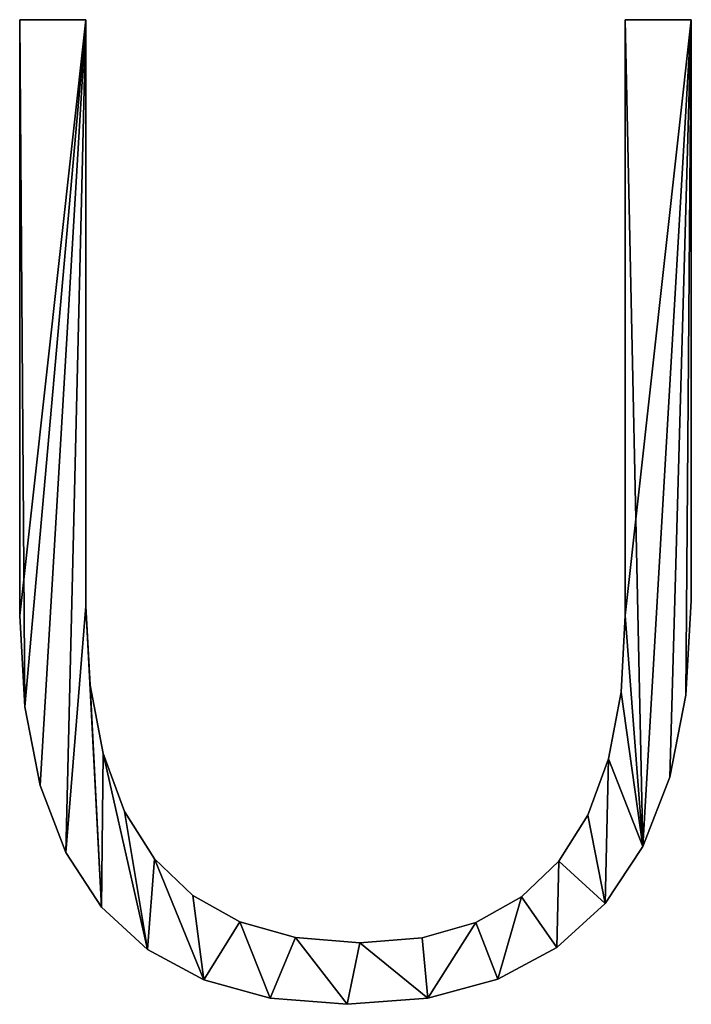
# Model space of a CAD drawing. Extents: x 0.8 to 36.6, y -17.7 to 23.
# Drawn here: x 24.1 to 26.9, y -6.4 to -2.3 of the extents above; entities that cross this region are included whole.
import ezdxf

# ---------------------------------------------------------------- set-up
doc = ezdxf.new("R2010")
doc.units = 0
doc.header["$MEASUREMENT"] = 0
doc.layers.get('0').update_dxf_attribs({"color": 13, "linetype": 'CONTINUOUS'})

# ---------------------------------------------------------------- blocks, each defined once
blk = doc.blocks.new('KRH3605U')
for p, q in [((64.29, 11.742), (65.078, 11.742)), ((64.29, 11.742, 1), (65.078, 11.742, 1)), ((64.29, 11.742), (64.29, 11.742, 1)), ((65.078, 11.742), (65.078, 11.742, 1)), ((71.509, 11.742), (72.298, 11.742)), ((71.509, 11.742, 1), (72.298, 11.742, 1)), ((71.509, 11.742), (71.509, 11.742, 1)), ((72.298, 11.742), (72.298, 11.742, 1)), ((65.078, 4.748), (65.078, 4.748, 1)), ((72.298, 4.813), (72.298, 4.813, 1)), ((64.29, 4.636), (64.29, 4.636, 1)), ((71.509, 4.636), (71.509, 4.636, 1)), ((65.13, 3.807), (65.13, 3.807, 1)), ((71.46, 3.721), (71.46, 3.721, 1)), ((72.234, 3.685), (72.234, 3.685, 1)), ((64.351, 3.549), (64.351, 3.549, 1)), ((65.283, 2.991), (65.283, 2.991, 1)), ((71.311, 2.928), (71.311, 2.928, 1)), ((72.041, 2.707), (72.041, 2.707, 1)), ((64.534, 2.608), (64.534, 2.608, 1)), ((65.538, 2.301), (65.538, 2.301, 1)), ((71.064, 2.257), (71.064, 2.257, 1)), ((71.721, 1.88), (71.721, 1.88, 1)), ((64.839, 1.811), (64.839, 1.811, 1)), ((65.895, 1.736), (65.895, 1.736, 1)), ((70.718, 1.708), (70.718, 1.708, 1)), ((66.355, 1.297), (66.355, 1.297, 1)), ((70.274, 1.281), (70.274, 1.281, 1)), ((71.272, 1.203), (71.272, 1.203, 1)), ((65.266, 1.159), (65.266, 1.159, 1)), ((66.916, 0.983), (66.916, 0.983, 1)), ((69.73, 0.976), (69.73, 0.976, 1)), ((67.58, 0.795), (67.58, 0.795, 1)), ((68.346, 0.732), (68.346, 0.732, 1)), ((69.087, 0.793), (69.087, 0.793, 1)), ((65.815, 0.652), (65.815, 0.652, 1)), ((70.694, 0.677), (70.694, 0.677, 1)), ((66.485, 0.29), (66.485, 0.29, 1)), ((69.989, 0.301), (69.989, 0.301, 1)), ((67.278, 0.072), (67.278, 0.072, 1)), ((68.193, 0), (68.193, 0, 1)), ((69.155, 0.075), (69.155, 0.075, 1))]:
    blk.add_line(p, q)
for points in [[(72.298, 11.742, 0), (72.298, 4.813, 0), (72.234, 3.685, 0), (72.041, 2.707, 0), (71.721, 1.88, 0), (71.272, 1.203, 0), (70.694, 0.677, 0), (69.989, 0.301, 0), (69.155, 0.075, 0), (68.193, 0, 0), (67.278, 0.072, 0), (66.485, 0.29, 0), (65.815, 0.652, 0), (65.266, 1.159, 0), (64.839, 1.811, 0), (64.534, 2.608, 0), (64.351, 3.549, 0), (64.29, 4.636, 0), (64.29, 11.742, 0)], [(72.298, 11.742, 1), (72.298, 4.813, 1), (72.234, 3.685, 1), (72.041, 2.707, 1), (71.721, 1.88, 1), (71.272, 1.203, 1), (70.694, 0.677, 1), (69.989, 0.301, 1), (69.155, 0.075, 1), (68.193, 0, 1), (67.278, 0.072, 1), (66.485, 0.29, 1), (65.815, 0.652, 1), (65.266, 1.159, 1), (64.839, 1.811, 1), (64.534, 2.608, 1), (64.351, 3.549, 1), (64.29, 4.636, 1), (64.29, 11.742, 1)], [(65.078, 11.742, 0), (65.078, 4.748, 0), (65.13, 3.807, 0), (65.283, 2.991, 0), (65.538, 2.301, 0), (65.895, 1.736, 0), (66.355, 1.297, 0), (66.916, 0.983, 0), (67.58, 0.795, 0), (68.346, 0.732, 0), (69.087, 0.793, 0), (69.73, 0.976, 0), (70.274, 1.281, 0), (70.718, 1.708, 0), (71.064, 2.257, 0), (71.311, 2.928, 0), (71.46, 3.721, 0), (71.509, 4.636, 0), (71.509, 11.742, 0)], [(65.078, 11.742, 1), (65.078, 4.748, 1), (65.13, 3.807, 1), (65.283, 2.991, 1), (65.538, 2.301, 1), (65.895, 1.736, 1), (66.355, 1.297, 1), (66.916, 0.983, 1), (67.58, 0.795, 1), (68.346, 0.732, 1), (69.087, 0.793, 1), (69.73, 0.976, 1), (70.274, 1.281, 1), (70.718, 1.708, 1), (71.064, 2.257, 1), (71.311, 2.928, 1), (71.46, 3.721, 1), (71.509, 4.636, 1), (71.509, 11.742, 1)]]:
    blk.add_polyline3d(points)
mesh = blk.add_polyface()
corners = [(72.298, 11.742), (71.509, 4.636), (71.509, 11.742), (71.721, 1.88), (72.041, 2.707), (72.234, 3.685), (72.298, 4.813), (65.078, 11.742), (64.29, 4.636), (64.29, 11.742), (64.351, 3.549), (64.534, 2.608), (64.839, 1.811), (65.078, 4.748), (65.266, 1.159), (65.13, 3.807), (65.283, 2.991), (65.815, 0.652), (65.538, 2.301), (65.895, 1.736), (66.485, 0.29), (66.355, 1.297), (66.916, 0.983), (67.278, 0.072), (67.58, 0.795), (68.193, 0), (68.346, 0.732), (69.155, 0.075), (69.087, 0.793), (69.73, 0.976), (69.989, 0.301), (70.274, 1.281), (70.694, 0.677), (70.718, 1.708), (71.272, 1.203), (71.064, 2.257), (71.311, 2.928), (71.46, 3.721)]
mesh.append_faces([[corners[k] for k in face] for face in [(0, 1, 2), (5, 0, 6), (7, 8, 9)]], dxfattribs={"vtx0": -1})
mesh.append_faces([[corners[k] for k in face] for face in [(3, 0, 4), (4, 0, 5), (8, 7, 10), (10, 7, 11), (11, 7, 12), (12, 13, 14), (14, 16, 17), (17, 19, 20), (20, 22, 23), (23, 24, 25), (25, 26, 27), (27, 29, 30), (30, 31, 32), (32, 33, 34), (34, 36, 3)]], dxfattribs={"vtx0": -1, "vtx1": -1})
mesh.append_faces([[corners[k] for k in face] for face in [(1, 0, 3)]], dxfattribs={"vtx0": -1, "vtx1": -1, "vtx2": -1})
mesh.append_faces([[corners[k] for k in face] for face in [(12, 7, 13), (14, 13, 15), (14, 15, 16), (17, 16, 18), (17, 18, 19), (20, 19, 21), (20, 21, 22), (23, 22, 24), (25, 24, 26), (27, 26, 28), (27, 28, 29), (30, 29, 31), (32, 31, 33), (34, 33, 35), (34, 35, 36), (3, 36, 37), (3, 37, 1)]], dxfattribs={"vtx0": -1, "vtx2": -1})
mesh = blk.add_polyface()
corners = [(65.266, 1.159, 1), (65.078, 4.748, 1), (64.839, 1.811, 1), (65.13, 3.807, 1), (65.283, 2.991, 1), (65.815, 0.652, 1), (65.538, 2.301, 1), (65.895, 1.736, 1), (66.485, 0.29, 1), (66.355, 1.297, 1), (66.916, 0.983, 1), (67.278, 0.072, 1), (67.58, 0.795, 1), (68.193, 0, 1), (68.346, 0.732, 1), (69.155, 0.075, 1), (69.087, 0.793, 1), (69.73, 0.976, 1), (69.989, 0.301, 1), (70.274, 1.281, 1), (70.694, 0.677, 1), (70.718, 1.708, 1), (71.272, 1.203, 1), (71.064, 2.257, 1), (71.311, 2.928, 1), (71.721, 1.88, 1), (71.46, 3.721, 1), (71.509, 4.636, 1), (71.509, 11.742, 1), (72.298, 11.742, 1), (72.041, 2.707, 1), (72.234, 3.685, 1), (72.298, 4.813, 1), (64.351, 3.549, 1), (64.29, 11.742, 1), (64.29, 4.636, 1), (65.078, 11.742, 1), (64.534, 2.608, 1)]
mesh.append_faces([[corners[k] for k in face] for face in [(29, 31, 32), (33, 34, 35)]], dxfattribs={"vtx0": -1})
mesh.append_faces([[corners[k] for k in face] for face in [(0, 1, 2), (1, 0, 3), (3, 0, 4), (4, 5, 6), (6, 5, 7), (7, 8, 9), (9, 8, 10), (10, 11, 12), (12, 13, 14), (14, 15, 16), (16, 15, 17), (17, 18, 19), (19, 20, 21), (21, 22, 23), (23, 22, 24), (24, 25, 26), (26, 25, 27), (27, 25, 28), (28, 25, 29), (34, 33, 36), (36, 2, 1)]], dxfattribs={"vtx0": -1, "vtx1": -1})
mesh.append_faces([[corners[k] for k in face] for face in [(4, 0, 5), (7, 5, 8), (10, 8, 11), (12, 11, 13), (14, 13, 15), (17, 15, 18), (19, 18, 20), (21, 20, 22), (24, 22, 25), (29, 25, 30), (29, 30, 31), (36, 33, 37), (36, 37, 2)]], dxfattribs={"vtx0": -1, "vtx2": -1})
mesh = blk.add_polyface()
corners = [(64.29, 11.742, 1), (64.29, 4.636), (64.29, 4.636, 1), (64.29, 11.742)]
mesh.append_faces([[corners[k] for k in face] for face in [(0, 1, 2), (1, 0, 3)]], dxfattribs={"vtx0": -1})
mesh = blk.add_polyface()
corners = [(64.29, 11.742, 1), (65.078, 11.742), (64.29, 11.742), (65.078, 11.742, 1)]
mesh.append_faces([[corners[k] for k in face] for face in [(0, 1, 2), (1, 0, 3)]], dxfattribs={"vtx0": -1})
mesh = blk.add_polyface()
corners = [(65.078, 11.742), (65.078, 4.748, 1), (65.078, 4.748), (65.078, 11.742, 1)]
mesh.append_faces([[corners[k] for k in face] for face in [(0, 1, 2), (1, 0, 3)]], dxfattribs={"vtx0": -1})
mesh = blk.add_polyface()
corners = [(71.509, 11.742, 1), (71.509, 4.636), (71.509, 4.636, 1), (71.509, 11.742)]
mesh.append_faces([[corners[k] for k in face] for face in [(0, 1, 2), (1, 0, 3)]], dxfattribs={"vtx0": -1})
mesh = blk.add_polyface()
corners = [(71.509, 11.742, 1), (72.298, 11.742), (71.509, 11.742), (72.298, 11.742, 1)]
mesh.append_faces([[corners[k] for k in face] for face in [(0, 1, 2), (1, 0, 3)]], dxfattribs={"vtx0": -1})
mesh = blk.add_polyface()
corners = [(72.298, 11.742), (72.298, 4.813, 1), (72.298, 4.813), (72.298, 11.742, 1)]
mesh.append_faces([[corners[k] for k in face] for face in [(0, 1, 2), (1, 0, 3)]], dxfattribs={"vtx0": -1})
mesh = blk.add_polyface()
corners = [(65.078, 4.748), (65.13, 3.807, 1), (65.13, 3.807), (65.078, 4.748, 1)]
mesh.append_faces([[corners[k] for k in face] for face in [(0, 1, 2), (1, 0, 3)]], dxfattribs={"vtx0": -1})
mesh = blk.add_polyface()
corners = [(72.298, 4.813), (72.234, 3.685, 1), (72.234, 3.685), (72.298, 4.813, 1)]
mesh.append_faces([[corners[k] for k in face] for face in [(0, 1, 2), (1, 0, 3)]], dxfattribs={"vtx0": -1})
mesh = blk.add_polyface()
corners = [(64.29, 4.636, 1), (64.351, 3.549), (64.351, 3.549, 1), (64.29, 4.636)]
mesh.append_faces([[corners[k] for k in face] for face in [(0, 1, 2), (1, 0, 3)]], dxfattribs={"vtx0": -1})
mesh = blk.add_polyface()
corners = [(71.509, 4.636, 1), (71.46, 3.721), (71.46, 3.721, 1), (71.509, 4.636)]
mesh.append_faces([[corners[k] for k in face] for face in [(0, 1, 2), (1, 0, 3)]], dxfattribs={"vtx0": -1})
mesh = blk.add_polyface()
corners = [(65.13, 3.807), (65.283, 2.991, 1), (65.283, 2.991), (65.13, 3.807, 1)]
mesh.append_faces([[corners[k] for k in face] for face in [(0, 1, 2), (1, 0, 3)]], dxfattribs={"vtx0": -1})
mesh = blk.add_polyface()
corners = [(71.46, 3.721, 1), (71.311, 2.928), (71.311, 2.928, 1), (71.46, 3.721)]
mesh.append_faces([[corners[k] for k in face] for face in [(0, 1, 2), (1, 0, 3)]], dxfattribs={"vtx0": -1})
mesh = blk.add_polyface()
corners = [(72.234, 3.685), (72.041, 2.707, 1), (72.041, 2.707), (72.234, 3.685, 1)]
mesh.append_faces([[corners[k] for k in face] for face in [(0, 1, 2), (1, 0, 3)]], dxfattribs={"vtx0": -1})
mesh = blk.add_polyface()
corners = [(64.351, 3.549, 1), (64.534, 2.608), (64.534, 2.608, 1), (64.351, 3.549)]
mesh.append_faces([[corners[k] for k in face] for face in [(0, 1, 2), (1, 0, 3)]], dxfattribs={"vtx0": -1})
mesh = blk.add_polyface()
corners = [(65.283, 2.991), (65.538, 2.301, 1), (65.538, 2.301), (65.283, 2.991, 1)]
mesh.append_faces([[corners[k] for k in face] for face in [(0, 1, 2), (1, 0, 3)]], dxfattribs={"vtx0": -1})
mesh = blk.add_polyface()
corners = [(71.311, 2.928, 1), (71.064, 2.257), (71.064, 2.257, 1), (71.311, 2.928)]
mesh.append_faces([[corners[k] for k in face] for face in [(0, 1, 2), (1, 0, 3)]], dxfattribs={"vtx0": -1})
mesh = blk.add_polyface()
corners = [(72.041, 2.707), (71.721, 1.88, 1), (71.721, 1.88), (72.041, 2.707, 1)]
mesh.append_faces([[corners[k] for k in face] for face in [(0, 1, 2), (1, 0, 3)]], dxfattribs={"vtx0": -1})
mesh = blk.add_polyface()
corners = [(64.534, 2.608, 1), (64.839, 1.811), (64.839, 1.811, 1), (64.534, 2.608)]
mesh.append_faces([[corners[k] for k in face] for face in [(0, 1, 2), (1, 0, 3)]], dxfattribs={"vtx0": -1})
mesh = blk.add_polyface()
corners = [(65.538, 2.301), (65.895, 1.736, 1), (65.895, 1.736), (65.538, 2.301, 1)]
mesh.append_faces([[corners[k] for k in face] for face in [(0, 1, 2), (1, 0, 3)]], dxfattribs={"vtx0": -1})
mesh = blk.add_polyface()
corners = [(71.064, 2.257, 1), (70.718, 1.708), (70.718, 1.708, 1), (71.064, 2.257)]
mesh.append_faces([[corners[k] for k in face] for face in [(0, 1, 2), (1, 0, 3)]], dxfattribs={"vtx0": -1})
mesh = blk.add_polyface()
corners = [(71.721, 1.88), (71.272, 1.203, 1), (71.272, 1.203), (71.721, 1.88, 1)]
mesh.append_faces([[corners[k] for k in face] for face in [(0, 1, 2), (1, 0, 3)]], dxfattribs={"vtx0": -1})
mesh = blk.add_polyface()
corners = [(64.839, 1.811, 1), (65.266, 1.159), (65.266, 1.159, 1), (64.839, 1.811)]
mesh.append_faces([[corners[k] for k in face] for face in [(0, 1, 2), (1, 0, 3)]], dxfattribs={"vtx0": -1})
mesh = blk.add_polyface()
corners = [(65.895, 1.736, 1), (66.355, 1.297), (65.895, 1.736), (66.355, 1.297, 1)]
mesh.append_faces([[corners[k] for k in face] for face in [(0, 1, 2), (1, 0, 3)]], dxfattribs={"vtx0": -1})
mesh = blk.add_polyface()
corners = [(70.274, 1.281, 1), (70.718, 1.708), (70.274, 1.281), (70.718, 1.708, 1)]
mesh.append_faces([[corners[k] for k in face] for face in [(0, 1, 2), (1, 0, 3)]], dxfattribs={"vtx0": -1})
mesh = blk.add_polyface()
corners = [(66.355, 1.297, 1), (66.916, 0.983), (66.355, 1.297), (66.916, 0.983, 1)]
mesh.append_faces([[corners[k] for k in face] for face in [(0, 1, 2), (1, 0, 3)]], dxfattribs={"vtx0": -1})
mesh = blk.add_polyface()
corners = [(69.73, 0.976, 1), (70.274, 1.281), (69.73, 0.976), (70.274, 1.281, 1)]
mesh.append_faces([[corners[k] for k in face] for face in [(0, 1, 2), (1, 0, 3)]], dxfattribs={"vtx0": -1})
mesh = blk.add_polyface()
corners = [(71.272, 1.203, 1), (70.694, 0.677), (71.272, 1.203), (70.694, 0.677, 1)]
mesh.append_faces([[corners[k] for k in face] for face in [(0, 1, 2), (1, 0, 3)]], dxfattribs={"vtx0": -1})
mesh = blk.add_polyface()
corners = [(65.815, 0.652, 1), (65.266, 1.159), (65.815, 0.652), (65.266, 1.159, 1)]
mesh.append_faces([[corners[k] for k in face] for face in [(0, 1, 2), (1, 0, 3)]], dxfattribs={"vtx0": -1})
mesh = blk.add_polyface()
corners = [(66.916, 0.983, 1), (67.58, 0.795), (66.916, 0.983), (67.58, 0.795, 1)]
mesh.append_faces([[corners[k] for k in face] for face in [(0, 1, 2), (1, 0, 3)]], dxfattribs={"vtx0": -1})
mesh = blk.add_polyface()
corners = [(69.087, 0.793, 1), (69.73, 0.976), (69.087, 0.793), (69.73, 0.976, 1)]
mesh.append_faces([[corners[k] for k in face] for face in [(0, 1, 2), (1, 0, 3)]], dxfattribs={"vtx0": -1})
mesh = blk.add_polyface()
corners = [(67.58, 0.795, 1), (68.346, 0.732), (67.58, 0.795), (68.346, 0.732, 1)]
mesh.append_faces([[corners[k] for k in face] for face in [(0, 1, 2), (1, 0, 3)]], dxfattribs={"vtx0": -1})
mesh = blk.add_polyface()
corners = [(68.346, 0.732, 1), (69.087, 0.793), (68.346, 0.732), (69.087, 0.793, 1)]
mesh.append_faces([[corners[k] for k in face] for face in [(0, 1, 2), (1, 0, 3)]], dxfattribs={"vtx0": -1})
mesh = blk.add_polyface()
corners = [(66.485, 0.29, 1), (65.815, 0.652), (66.485, 0.29), (65.815, 0.652, 1)]
mesh.append_faces([[corners[k] for k in face] for face in [(0, 1, 2), (1, 0, 3)]], dxfattribs={"vtx0": -1})
mesh = blk.add_polyface()
corners = [(70.694, 0.677, 1), (69.989, 0.301), (70.694, 0.677), (69.989, 0.301, 1)]
mesh.append_faces([[corners[k] for k in face] for face in [(0, 1, 2), (1, 0, 3)]], dxfattribs={"vtx0": -1})
mesh = blk.add_polyface()
corners = [(67.278, 0.072, 1), (66.485, 0.29), (67.278, 0.072), (66.485, 0.29, 1)]
mesh.append_faces([[corners[k] for k in face] for face in [(0, 1, 2), (1, 0, 3)]], dxfattribs={"vtx0": -1})
mesh = blk.add_polyface()
corners = [(69.989, 0.301, 1), (69.155, 0.075), (69.989, 0.301), (69.155, 0.075, 1)]
mesh.append_faces([[corners[k] for k in face] for face in [(0, 1, 2), (1, 0, 3)]], dxfattribs={"vtx0": -1})
mesh = blk.add_polyface()
corners = [(68.193, 0, 1), (67.278, 0.072), (68.193, 0), (67.278, 0.072, 1)]
mesh.append_faces([[corners[k] for k in face] for face in [(0, 1, 2), (1, 0, 3)]], dxfattribs={"vtx0": -1})
mesh = blk.add_polyface()
corners = [(69.155, 0.075, 1), (68.193, 0), (69.155, 0.075), (68.193, 0, 1)]
mesh.append_faces([[corners[k] for k in face] for face in [(0, 1, 2), (1, 0, 3)]], dxfattribs={"vtx0": -1})

msp = doc.modelspace()

# ---------------------------------------------------------------- block references
at = {"xscale": 0.35, "yscale": 0.35, "zscale": 0.35}
msp.add_blockref('KRH3605U', (1.6248, -6.4052), dxfattribs=at)

doc.saveas('drawing.dxf')
